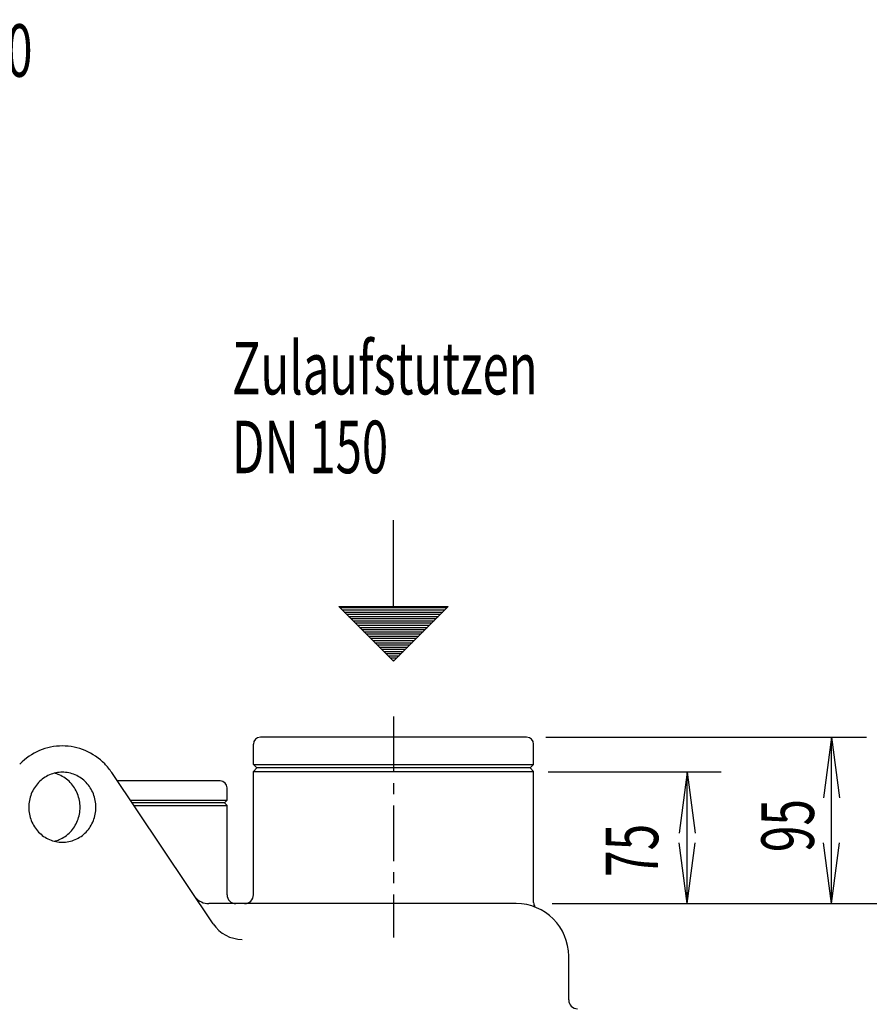
# Model space of a CAD drawing. Units: millimetres. Extents: x 908 to 4569, y 1070 to 3821.
# Drawn here: x 2121 to 2606, y 3101 to 3663 of the extents above; entities that cross this region are included whole.
import ezdxf

# ---------------------------------------------------------------- set-up
doc = ezdxf.new("R2010")
doc.units = ezdxf.units.MM
for name, pattern in [('AUSGEZOGEN', [0]), ('MITTE', [50.8, 31.75, -6.35, 6.35, -6.35]), ('PUNKT', [0.25, 0, -0.25])]:
    doc.linetypes.add(name, pattern=pattern)
for name, color, linetype in [('406', 7, 'AUSGEZOGEN'), ('BILD', 1, 'PUNKT'), ('MASSE', 3, 'Continuous'), ('TEXT', 1, 'MITTE')]:
    doc.layers.add(name, color=color, linetype=linetype)
doc.styles.add('SIMPLEX', font='simplex')

msp = doc.modelspace()

# ---------------------------------------------------------------- linework, layer by layer
at = {"layer": '406', "color": 7, "linetype": 'AUSGEZOGEN'}
for p, q in [((2333.92, 3328.14), (2333.92, 3377.54)), ((2333.92, 3296.89), (2302.67, 3328.14)), ((2302.67, 3328.14), (2365.17, 3328.14)), ((2365.17, 3328.14), (2333.92, 3296.89)), ((2303.3, 3327.51), (2364.55, 3327.51)), ((2304.55, 3326.26), (2363.3, 3326.26)), ((2305.8, 3325.01), (2362.05, 3325.01)), ((2307.05, 3323.76), (2360.8, 3323.76)), ((2308.3, 3322.51), (2359.55, 3322.51)), ((2309.55, 3321.26), (2358.3, 3321.26)), ((2310.8, 3320.01), (2357.05, 3320.01)), ((2312.05, 3318.76), (2355.8, 3318.76)), ((2313.3, 3317.51), (2354.55, 3317.51)), ((2314.55, 3316.26), (2353.3, 3316.26)), ((2315.8, 3315.01), (2352.05, 3315.01)), ((2317.05, 3313.76), (2350.8, 3313.76)), ((2318.3, 3312.51), (2349.55, 3312.51)), ((2319.55, 3311.26), (2348.3, 3311.26)), ((2320.8, 3310.01), (2347.05, 3310.01)), ((2322.05, 3308.76), (2345.8, 3308.76)), ((2323.3, 3307.51), (2344.55, 3307.51)), ((2324.55, 3306.26), (2343.3, 3306.26)), ((2325.8, 3305.01), (2342.05, 3305.01)), ((2327.05, 3303.76), (2340.8, 3303.76)), ((2328.3, 3302.51), (2339.55, 3302.51)), ((2329.55, 3301.26), (2338.3, 3301.26)), ((2330.8, 3300.01), (2337.05, 3300.01)), ((2332.05, 3298.76), (2335.8, 3298.76)), ((2333.3, 3297.51), (2334.55, 3297.51))]:
    msp.add_line(p, q, dxfattribs=at)
at = {"layer": 'BILD', "color": 1, "linetype": 'MITTE'}
msp.add_line((2333.92, 3265.4), (2333.92, 3139.17), dxfattribs=at)
at = {"layer": 'BILD', "color": 7, "linetype": 'AUSGEZOGEN'}
for p, q in [((2253.92, 3238.05), (2253.92, 3249.55)), ((2333.92, 3253.55), (2257.92, 3253.55)), ((2409.92, 3253.55), (2333.92, 3253.55)), ((2413.92, 3238.05), (2413.92, 3249.55)), ((2253.92, 3163.55), (2253.92, 3234.05)), ((2413.92, 3159.15), (2413.92, 3234.05)), ((2234.92, 3228.55), (2176.27, 3228.55)), ((2238.92, 3217.55), (2238.92, 3224.55)), ((2238.92, 3163.55), (2238.92, 3214.55))]:
    msp.add_line(p, q, dxfattribs=at)
at = {"layer": 'BILD', "color": 1, "linetype": 'AUSGEZOGEN'}
for p, q in [((2253.92, 3238.05), (2333.92, 3238.05)), ((2255.92, 3236.05), (2253.92, 3238.05)), ((2333.92, 3238.05), (2413.92, 3238.05)), ((2411.92, 3236.05), (2413.92, 3238.05)), ((2255.92, 3236.05), (2253.92, 3234.05)), ((2253.92, 3234.05), (2333.92, 3234.05)), ((2333.92, 3236.05), (2255.92, 3236.05)), ((2411.92, 3236.05), (2333.92, 3236.05)), ((2333.92, 3234.05), (2413.92, 3234.05)), ((2411.92, 3236.05), (2413.92, 3234.05)), ((2183.65, 3217.55), (2238.92, 3217.55)), ((2237.42, 3216.05), (2184.65, 3216.05)), ((2237.42, 3216.05), (2238.92, 3217.55)), ((2237.42, 3216.05), (2238.92, 3214.55)), ((2185.66, 3214.55), (2238.92, 3214.55))]:
    msp.add_line(p, q, dxfattribs=at)
at = {"layer": 'BILD', "color": 7, "linetype": 'AUSGEZOGEN'}
for centre, start, end in [((2257.92, 3249.55), 90, 180), ((2409.92, 3249.55), 0, 90), ((2234.92, 3224.55), 0, 90)]:
    msp.add_arc(centre, 4, start, end, dxfattribs=at)
at = {"layer": 'MASSE', "color": 1, "linetype": 'AUSGEZOGEN'}
for p, q in [((2420.94, 3253.55), (2603.93, 3253.55)), ((2583.93, 3253.55), (2579.37, 3218.85)), ((2583.93, 3253.55), (2588.5, 3218.85)), ((2583.93, 3158.55), (2583.93, 3253.55)), ((2521.02, 3233.55), (2422.21, 3233.55)), ((2501.51, 3233.55), (2496.94, 3198.85)), ((2501.51, 3233.55), (2506.08, 3198.85)), ((2501.51, 3158.55), (2501.51, 3233.55)), ((2501.51, 3158.55), (2496.94, 3193.25)), ((2501.51, 3158.55), (2506.08, 3193.25)), ((2583.93, 3158.55), (2579.37, 3193.25)), ((2583.93, 3158.55), (2588.5, 3193.25)), ((2424.57, 3158.55), (3005.48, 3158.55))]:
    msp.add_line(p, q, dxfattribs=at)
at = {"layer": 'TEXT', "color": 7, "linetype": 'AUSGEZOGEN'}
for p, q in [((2230.97, 3146.99), (2173.04, 3233.37)), ((2403.92, 3158.55), (2228.47, 3158.55)), ((2433.92, 3103.55), (2433.92, 3128.55))]:
    msp.add_line(p, q, dxfattribs=at)
for points in [[(2173.04, 3233.37, 0.045751), (2169.03, 3238.3, 0.099344), (2157.94, 3245.89, 0.10061), (2144.86, 3248.55, 0.10061), (2131.78, 3245.89, 0.099344), (2120.69, 3238.3), (2120.51, 3238.12)], [(2140.33, 3194.12, 0.039912), (2143.14, 3195.08, 0.099972), (2149.37, 3199.41, 0.096902), (2153.53, 3205.9, 0.094837), (2154.99, 3213.55, 0.094837), (2153.53, 3221.21, 0.096902), (2149.37, 3227.7, 0.099972), (2143.14, 3232.03, 0.039912), (2140.33, 3232.99)]]:
    msp.add_lwpolyline(points, format="xyb", dxfattribs=at)
msp.add_lwpolyline([(2144.86, 3193.55, 0.102257), (2152.2, 3195.08, 0.099972), (2158.43, 3199.41, 0.096902), (2162.59, 3205.9, 0.094837), (2164.05, 3213.55, 0.094837), (2162.59, 3221.21, 0.096902), (2158.43, 3227.7, 0.099972), (2152.2, 3232.03, 0.102257), (2144.86, 3233.55, 0.102257), (2137.52, 3232.03, 0.099972), (2131.3, 3227.7, 0.096902), (2127.14, 3221.21, 0.094837), (2125.68, 3213.55, 0.094837), (2127.14, 3205.9, 0.096902), (2131.3, 3199.41, 0.099972), (2137.52, 3195.08, 0.102257)], format="xyb", close=True, dxfattribs=at)
for centre, radius, start, end in [((2228.47, 3168.55), 10, 220.3569, 270), ((2243.92, 3163.55), 5, 180, 270), ((2248.92, 3163.55), 5, 270, 0), ((2418.92, 3159.15), 5, 180, 210.9609), ((2403.92, 3128.55), 30, 0, 90), ((2247.58, 3158.13), 20, 213.8472, 270), ((2438.92, 3103.55), 5, 180, 270)]:
    msp.add_arc(centre, radius, start, end, dxfattribs=at)

# ---------------------------------------------------------------- texts
at = {"layer": 'MASSE', "color": 7, "linetype": 'AUSGEZOGEN', "style": 'SIMPLEX', "width": 0.666667}
for s, p in [('95', (2573.93, 3187.93)), ('75', (2484.99, 3173.81))]:
    msp.add_text(s, height=30, rotation=90, dxfattribs=at).set_placement(p)
at = {"layer": 'TEXT', "color": 7, "linetype": 'AUSGEZOGEN', "style": 'SIMPLEX', "width": 0.660458}
for s, p in [('der Druckleitung DN 80 / 100', (1768.98, 3630.58)), ('Zulaufstutzen', (2241.68, 3449.24)), ('DN 150', (2241.68, 3404.24))]:
    msp.add_text(s, height=30, dxfattribs=at).set_placement(p)

doc.saveas('drawing.dxf')
